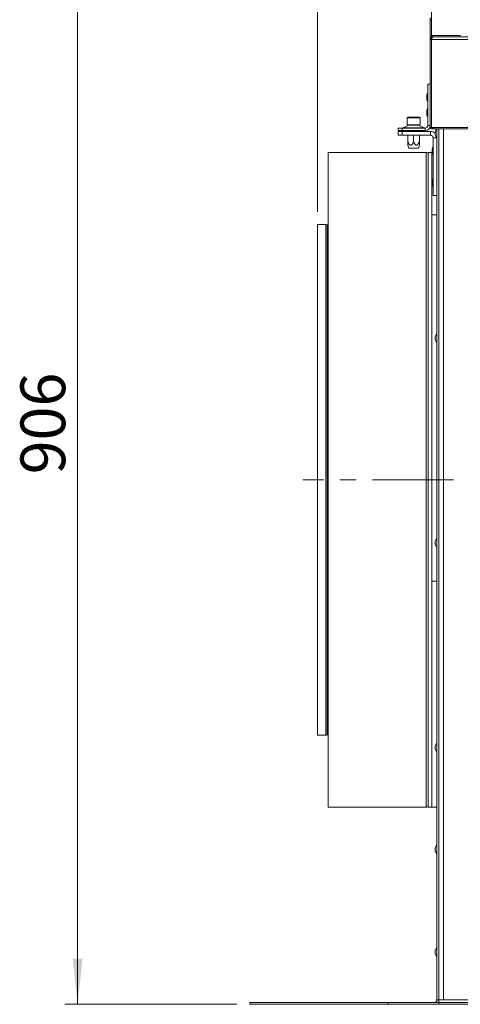
# Model space of a CAD drawing. Units: millimetres. Extents: x 0 to 841, y 0 to 594.
# Drawn here: x 86 to 120, y 220 to 297 of the extents above; entities that cross this region are included whole.
import ezdxf

# ---------------------------------------------------------------- set-up
doc = ezdxf.new("R2010")
doc.units = ezdxf.units.MM
doc.linetypes.add('CENTER', pattern=[10.16, 6.35, -1.27, 1.27, -1.27])
doc.styles.add('SLDTEXTSTYLE0', font='GOTHIC.TTF', dxfattribs={"width": 0.913})
doc.dimstyles.new('SLDDIMSTYLE0', dxfattribs={"dimtxt": 3.5, "dimasz": 3.556, "dimexe": 0, "dimexo": 0.0625, "dimgap": 0.875, "dimtad": 1, "dimdec": 0, "dimlfac": 10, "dimrnd": 1e-09, "dimzin": 12, "dimdsep": 46, "dimtxsty": 'SLDTEXTSTYLE0', "dimsah": 1, "dimcen": 0.09, "dimadec": 0, "dimazin": 3, "dimtfac": 1, "dimtdec": 0, "dimtofl": 0, "dimtmove": 0, "dimatfit": 3, "dimfxl": 1, "dimfrac": 2, "dimtolj": 1, "dimtzin": 12, "dimarcsym": 0})
doc.dimstyles.new('SLDDIMSTYLE2', dxfattribs={"dimtxt": 3.5, "dimasz": 3.556, "dimexe": 0, "dimexo": 0.0625, "dimgap": 0.875, "dimtad": 1, "dimdec": 0, "dimlfac": 10, "dimrnd": 1e-09, "dimzin": 12, "dimdsep": 46, "dimtxsty": 'SLDTEXTSTYLE0', "dimsah": 1, "dimcen": 0.09, "dimadec": 0, "dimazin": 3, "dimtfac": 1, "dimtofl": 0, "dimtmove": 0, "dimatfit": 3, "dimfxl": 1, "dimfrac": 2, "dimtolj": 1, "dimtzin": 12, "dimarcsym": 0})

# ---------------------------------------------------------------- blocks, each defined once
blk = doc.blocks.new('_D_8')
at = {"color": 7, "linetype": 'Continuous', "lineweight": 0, "true_color": 0xffffff}
for p, q in [((116.959, 310.223), (89.277, 310.223)), ((90.277, 219.598), (90.277, 310.223)), ((102.734, 219.598), (89.277, 219.598))]:
    blk.add_line(p, q, dxfattribs=at)
for points in [[(90.277, 310.223), (89.896, 306.667), (90.658, 306.667)], [(90.277, 219.598), (90.658, 223.154), (89.896, 223.154)]]:
    blk.add_solid(points, dxfattribs=at)
at = {"color": 7, "linetype": 'Continuous', "lineweight": 0, "true_color": 0xffffff, "insert": (85.806, 261.032), "char_height": 3.5, "attachment_point": 1, "rotation": 90, "style": 'SLDTEXTSTYLE0'}
blk.add_mtext('906', dxfattribs=at)
blk = doc.blocks.new('_D_10')
at = {"color": 7, "linetype": 'Continuous', "lineweight": 0, "true_color": 0xffffff}
for p, q in [((109.048, 310.985), (109.048, 392.793)), ((213.61, 378.731), (213.61, 392.793)), ((109.048, 391.793), (213.61, 391.793)), ((213.61, 321.123), (213.61, 377.207)), ((109.048, 281.563), (109.048, 309.461))]:
    blk.add_line(p, q, dxfattribs=at)
for points in [[(109.048, 391.793), (112.604, 391.412), (112.604, 392.174)], [(213.61, 391.793), (210.054, 392.174), (210.054, 391.412)]]:
    blk.add_solid(points, dxfattribs=at)
at = {"color": 7, "linetype": 'Continuous', "lineweight": 0, "true_color": 0xffffff, "insert": (156.157, 396.264), "char_height": 3.5, "attachment_point": 1, "style": 'SLDTEXTSTYLE0'}
blk.add_mtext('1046', dxfattribs=at)

msp = doc.modelspace()

# ---------------------------------------------------------------- linework, layer by layer
at = {"color": 7, "linetype": 'Continuous', "lineweight": 15}
for p, q in [((117.958867, 295.333363), (117.958867, 310.223363)), ((117.858867, 296.573363), (117.858867, 296.723363)), ((117.858867, 296.573363), (117.958867, 296.573363)), ((117.858867, 295.023363), (117.858867, 296.573363)), ((117.958867, 295.026664), (117.958867, 296.573363)), ((117.958867, 295.023363), (117.858867, 295.023363)), ((117.858867, 295.023363), (117.858867, 288.148363)), ((120.208867, 295.333363), (117.958867, 295.333363)), ((117.958867, 295.023363), (117.958867, 288.148363)), ((117.959867, 295.023363), (175.807867, 295.023363)), ((117.959867, 295.023363), (117.959867, 288.148363)), ((118.058867, 295.223363), (175.708867, 295.223363)), ((120.208867, 295.323363), (120.208867, 295.333363)), ((117.658867, 288.298363), (117.658867, 291.523363)), ((117.658867, 291.523363), (117.858867, 291.523363)), ((117.578867, 290.423363), (117.578867, 290.623363)), ((117.959867, 290.673363), (117.958867, 290.673363)), ((117.958867, 290.373363), (117.959867, 290.373363)), ((116.058867, 288.888363), (116.058867, 288.348363)), ((116.118867, 288.948363), (116.998867, 288.948363)), ((117.058867, 288.348363), (117.058867, 288.888363)), ((117.578867, 289.223363), (117.578867, 289.423363)), ((115.358867, 287.898363), (115.358867, 288.098363)), ((115.358867, 288.098363), (115.658867, 288.098363)), ((115.658867, 287.898363), (115.358867, 287.898363)), ((115.658867, 288.098363), (115.658867, 287.898363)), ((117.458867, 288.098363), (115.658867, 288.098363)), ((117.458867, 287.898363), (115.658867, 287.898363)), ((116.187306, 288.337249), (115.745428, 288.109477)), ((115.908867, 287.898363), (116.014641, 287.838363)), ((116.058867, 288.348363), (117.058867, 288.348363)), ((117.372306, 288.109477), (116.930428, 288.337249)), ((117.103093, 287.838363), (117.208867, 287.898363)), ((117.458867, 288.098363), (117.458867, 287.898363)), ((117.658867, 288.298363), (117.858867, 288.298363)), ((117.858867, 288.148363), (117.958867, 288.148363)), ((117.958867, 288.248363), (117.959867, 288.248363)), ((117.958867, 288.148363), (117.959867, 288.148363)), ((117.959867, 288.148363), (118.159867, 288.148363)), ((118.033867, 288.048363), (118.033867, 288.148363)), ((118.159867, 288.048363), (118.033867, 288.048363)), ((118.159867, 288.148363), (175.607867, 288.148363)), ((118.159867, 288.148363), (118.159867, 288.043363)), ((118.159867, 288.043363), (175.607867, 288.043363)), ((118.35374, 288.043363), (118.233867, 287.780863)), ((118.383867, 219.948363), (118.383867, 288.043363)), ((118.533867, 219.948363), (118.533867, 288.043363)), ((115.358867, 287.538363), (115.358867, 287.838363)), ((115.358867, 287.838363), (115.658867, 287.838363)), ((115.658867, 287.538363), (115.358867, 287.538363)), ((115.658867, 287.838363), (115.658867, 287.538363)), ((115.658867, 287.838363), (117.883867, 287.838363)), ((115.658867, 287.538363), (117.883867, 287.538363)), ((116.058867, 287.838363), (116.058867, 287.857152)), ((116.108867, 287.023363), (116.108867, 287.538363)), ((116.558867, 287.838363), (116.558867, 287.857152)), ((116.558867, 287.023363), (116.558867, 287.538363)), ((117.008867, 287.023363), (117.008867, 287.538363)), ((117.058867, 287.838363), (117.058867, 287.857152)), ((117.883867, 287.538363), (117.883867, 287.838363)), ((118.083867, 282.838363), (118.083867, 287.338363)), ((118.233867, 287.565863), (118.233867, 287.780863)), ((118.233867, 287.565863), (118.364771, 287.279209)), ((116.108366, 286.765425), (116.173226, 286.523363)), ((116.944508, 286.523363), (116.173226, 286.523363)), ((116.944508, 286.523363), (117.009368, 286.765425)), ((118.003867, 286.238363), (118.003867, 286.438363)), ((117.533867, 286.198363), (109.883867, 286.198363)), ((109.883867, 286.198363), (109.883867, 242.496429)), ((117.983867, 286.198363), (117.683867, 286.198363)), ((117.683867, 234.998363), (117.683867, 286.198363)), ((118.008106, 286.198363), (117.983867, 286.198363)), ((117.983867, 281.309198), (117.983867, 286.198363)), ((117.983867, 234.998363), (117.983867, 286.198363)), ((118.003867, 283.738363), (118.003867, 283.938363)), ((118.083867, 282.838363), (118.383867, 282.838363)), ((117.983867, 281.309198), (118.383867, 281.309198)), ((117.983867, 252.687528), (117.983867, 281.309198)), ((109.702946, 280.563363), (109.048442, 280.563363)), ((109.048442, 280.563363), (109.048442, 260.598363)), ((109.883867, 280.449728), (109.783294, 280.534118)), ((118.364771, 272.067517), (118.233867, 271.780863)), ((118.233867, 271.565863), (118.233867, 271.780863)), ((118.233867, 271.565863), (118.364771, 271.279209)), ((109.048442, 260.598363), (109.048442, 240.633363)), ((118.364771, 256.067517), (118.233867, 255.780863)), ((118.233867, 255.565863), (118.233867, 255.780863)), ((118.233867, 255.565863), (118.364771, 255.279209)), ((117.983867, 252.687528), (118.383867, 252.687528)), ((117.983867, 234.998363), (117.983867, 252.687528)), ((109.883867, 242.496429), (109.883867, 234.998363)), ((109.048442, 240.633363), (109.702946, 240.633363)), ((109.783294, 240.662607), (109.883867, 240.746998)), ((118.364771, 240.067517), (118.233867, 239.780863)), ((118.233867, 239.565863), (118.233867, 239.780863)), ((118.233867, 239.565863), (118.364771, 239.279209)), ((109.883867, 234.998363), (117.533867, 234.998363)), ((117.683867, 234.998363), (117.983867, 234.998363)), ((117.983867, 234.998363), (118.383867, 234.998363)), ((118.364771, 232.092517), (118.233867, 231.805863)), ((118.233867, 231.590863), (118.233867, 231.805863)), ((118.233867, 231.590863), (118.364771, 231.304209)), ((118.364771, 224.067517), (118.233867, 223.780863)), ((118.233867, 223.565863), (118.233867, 223.780863)), ((118.233867, 223.565863), (118.364771, 223.279209)), ((103.733867, 219.748363), (103.733867, 219.598363)), ((103.733867, 219.748363), (114.533867, 219.748363)), ((103.733867, 219.598363), (114.533867, 219.598363)), ((114.533867, 219.748363), (114.533867, 219.598363)), ((114.533867, 219.748363), (118.533867, 219.748363)), ((114.533867, 219.598363), (118.533867, 219.598363)), ((118.383867, 219.948363), (118.533867, 219.948363)), ((118.883867, 219.948363), (118.533867, 219.948363)), ((118.533867, 219.948363), (118.533867, 219.748363)), ((118.533867, 219.598363), (118.533867, 219.748363)), ((175.283867, 219.748363), (118.533867, 219.748363)), ((175.283867, 219.598363), (118.533867, 219.598363)), ((174.933867, 219.948363), (118.883867, 219.948363))]:
    msp.add_line(p, q, dxfattribs=at)
at = {"color": 8, "linetype": 'Continuous', "lineweight": 15}
for p, q in [((118.058867, 295.223363), (118.058867, 295.333363)), ((117.640322, 290.82039), (117.640322, 290.226335)), ((117.640322, 289.62039), (117.640322, 289.026335)), ((117.958867, 289.948363), (117.959867, 289.948363)), ((117.058867, 288.888363), (116.058867, 288.888363)), ((115.745428, 288.109477), (117.372306, 288.109477)), ((116.930428, 288.337249), (116.187306, 288.337249)), ((118.364771, 288.043363), (118.364771, 287.279209)), ((118.883867, 288.043363), (118.883867, 219.948363)), ((118.083867, 287.338363), (118.337757, 287.338363)), ((118.065322, 286.63539), (118.065322, 286.041335)), ((117.533867, 234.998363), (117.533867, 286.198363)), ((118.065322, 284.13539), (118.065322, 283.541335)), ((109.702946, 240.633363), (109.702946, 280.563363)), ((109.783294, 280.534118), (109.783294, 260.598363)), ((118.364771, 272.067517), (118.364771, 271.279209)), ((109.783294, 260.598363), (109.783294, 240.662607)), ((118.364771, 256.067517), (118.364771, 255.279209)), ((118.364771, 240.067517), (118.364771, 239.279209)), ((118.364771, 232.092517), (118.364771, 231.304209)), ((118.364771, 224.067517), (118.364771, 223.279209))]:
    msp.add_line(p, q, dxfattribs=at)
at = {"color": 7, "linetype": 'CENTER', "lineweight": 0, "true_color": 0xffffff}
msp.add_line((119.683867, 260.598363), (107.883867, 260.598363), dxfattribs=at)
at = {"color": 7, "linetype": 'Continuous', "lineweight": 15}
for centre, radius, start, end in [((118.005586, 290.598363), 0.42745, 148.70647919, 176.64706787), ((118.005586, 290.448363), 0.42745, 183.35293213, 211.29352081), ((117.648867, 290.815196), 0.01, 0, 148.70647919), ((117.648867, 290.23153), 0.01, 211.29352081, 360), ((118.005586, 289.398363), 0.42745, 148.70647919, 176.64706787), ((117.648867, 289.615196), 0.01, 0, 148.70647919), ((118.133867, 289.948363), 0.175, 173.87186978, 180), ((116.118867, 288.888363), 0.06, 90, 180), ((116.998867, 288.888363), 0.06, 0, 90), ((118.005586, 289.248363), 0.42745, 183.35293213, 211.29352081), ((117.648867, 289.03153), 0.01, 211.29352081, 360), ((115.69961, 288.198363), 0.1, 270, 297.26947199), ((116.233124, 288.248363), 0.1, 90, 117.26947199), ((116.88461, 288.248363), 0.1, 62.73052801, 90), ((117.418124, 288.198363), 0.1, 242.73052801, 270), ((117.458867, 288.298363), 0.4, 270, 0), ((117.458867, 288.298363), 0.2, 270, 0), ((117.963867, 288.148363), 0.105, 180, 311.81030105), ((117.963867, 288.148363), 0.005, 180, 0), ((117.883867, 287.338363), 0.5, 45.572996, 90), ((117.883867, 287.338363), 0.2, 0, 90), ((118.373867, 287.283363), 0.01, 204.54431604, 0), ((118.430586, 286.413363), 0.42745, 148.70647919, 176.64706787), ((118.073867, 286.630196), 0.01, 0, 148.70647919), ((117.533867, 286.048363), 0.15, 360, 90), ((118.430586, 286.263363), 0.42745, 183.35293213, 211.29352081), ((118.073867, 286.04653), 0.01, 211.29352081, 360), ((118.430586, 283.913363), 0.42745, 148.70647919, 176.64706787), ((118.073867, 284.130196), 0.01, 0, 148.70647919), ((118.430586, 283.763363), 0.42745, 183.35293213, 211.29352081), ((118.073867, 283.54653), 0.01, 211.29352081, 360), ((109.702946, 280.438363), 0.125, 50, 90), ((118.373867, 272.063363), 0.01, 0, 155.45568396), ((118.373867, 271.283363), 0.01, 204.54431604, 0), ((118.373867, 256.063363), 0.01, 0, 155.45568396), ((118.373867, 255.283363), 0.01, 204.54431604, 0), ((109.702946, 240.758363), 0.125, 270, 310), ((118.373867, 240.063363), 0.01, 0, 155.45568396), ((118.373867, 239.283363), 0.01, 204.54431604, 0), ((117.533867, 235.148363), 0.15, 270, 0), ((118.373867, 232.088363), 0.01, 0, 155.45568396), ((118.373867, 231.308363), 0.01, 204.54431604, 0), ((118.373867, 224.063363), 0.01, 0, 155.45568396), ((118.373867, 223.283363), 0.01, 204.54431604, 0), ((118.183867, 219.948363), 0.2, 270, 0), ((118.183867, 219.948363), 0.35, 325.15009542, 0)]:
    msp.add_arc(centre, radius, start, end, dxfattribs=at)
msp.add_open_spline([(117.858867, 295.023363), (117.861873, 295.04957), (117.867886, 295.101985), (117.914136, 295.168094), (117.980245, 295.214344), (118.03266, 295.220356), (118.058867, 295.223363)], degree=3, dxfattribs=at)
for points, knots in [([(117.958867, 295.023363), (117.959837, 295.036768), (117.961287, 295.056817), (117.973256, 295.072509), (117.977221, 295.077708)], [0, 0, 0, 0, 0.668646587, 1, 1, 1, 1]), ([(118.058867, 295.223363), (118.056401, 295.223097), (118.051497, 295.22257), (118.044065, 295.218292), (118.03669, 295.211549), (118.029609, 295.202544), (118.02312, 295.192312), (118.018094, 295.183078), (118.012808, 295.172461), (118.007308, 295.160356), (118.000819, 295.144555), (117.995793, 295.13138), (117.990507, 295.116918), (117.985007, 295.101193), (117.978519, 295.081782), (117.973493, 295.066298), (117.968984, 295.052213), (117.964772, 295.038928), (117.961505, 295.028561), (117.959867, 295.023363)], [0, 0, 0, 0, 0.074711316, 0.148595199, 0.225189116, 0.298150126, 0.363150437, 0.421823289, 0.450452911, 0.523413978, 0.588414342, 0.647087241, 0.675716888, 0.748677885, 0.813678188, 0.872351029, 0.900980648, 0.950354067, 1, 1, 1, 1]), ([(116.108867, 287.023363), (116.134151, 286.971724), (116.171435, 286.895575), (116.234391, 286.81345), (116.280747, 286.775514), (116.32422, 286.761277), (116.365798, 286.765976), (116.416398, 286.795527), (116.48825, 286.879295), (116.530374, 286.965233), (116.558867, 287.023363)], [0, 0, 0, 0, 0.232216518, 0.342438248, 0.428501939, 0.485907945, 0.543576551, 0.613565061, 0.738609866, 1, 1, 1, 1]), ([(116.108867, 286.76556), (116.108867, 286.76498), (116.108867, 286.762028), (116.108867, 286.78067), (116.108867, 286.83593), (116.108867, 286.92344), (116.108867, 286.997721), (116.108867, 287.023363)], [0, 0, 0, 0, 0.036043161, 0.183628488, 0.329584393, 0.768574721, 1, 1, 1, 1]), ([(116.558867, 287.023363), (116.584151, 286.971724), (116.621435, 286.895575), (116.684391, 286.81345), (116.730747, 286.775514), (116.77422, 286.761277), (116.815798, 286.765976), (116.866398, 286.795527), (116.93825, 286.879295), (116.980374, 286.965233), (117.008867, 287.023363)], [0, 0, 0, 0, 0.232216518, 0.342438248, 0.428501939, 0.485907945, 0.543576551, 0.613565061, 0.738609866, 1, 1, 1, 1]), ([(117.008867, 287.023363), (117.008867, 286.997721), (117.008867, 286.92344), (117.008867, 286.83593), (117.008867, 286.78067), (117.008867, 286.762028), (117.008867, 286.76498), (117.008867, 286.76556)], [0, 0, 0, 0, 0.231425279, 0.670415607, 0.816371513, 0.96395684, 1, 1, 1, 1])]:
    msp.add_open_spline(points, degree=3, knots=knots, dxfattribs=at)

# ---------------------------------------------------------------- dimensions: what is measured, and where the dimension line sits
at = {"color": 7, "linetype": 'Continuous', "lineweight": 0, "true_color": 0xffffff}
dim = msp.add_linear_dim(base=(213.609653, 391.793194), p1=(109.048442, 280.563363), p2=(213.609653, 320.122713), dimstyle='SLDDIMSTYLE2', dxfattribs=at)
dim.commit()
dim.dimension.update_dxf_attribs({"geometry": '_D_10', "text_midpoint": (161.329047, 391.793194), "dimtype": 160})
dim = msp.add_linear_dim(base=(90.276837, 310.223363), p1=(103.733867, 219.598363), p2=(117.958867, 310.223363), angle=90, dimstyle='SLDDIMSTYLE0', dxfattribs=at)
dim.commit()
dim.dimension.update_dxf_attribs({"geometry": '_D_8', "text_midpoint": (90.276837, 264.910863), "dimtype": 160})

doc.saveas('drawing.dxf')
